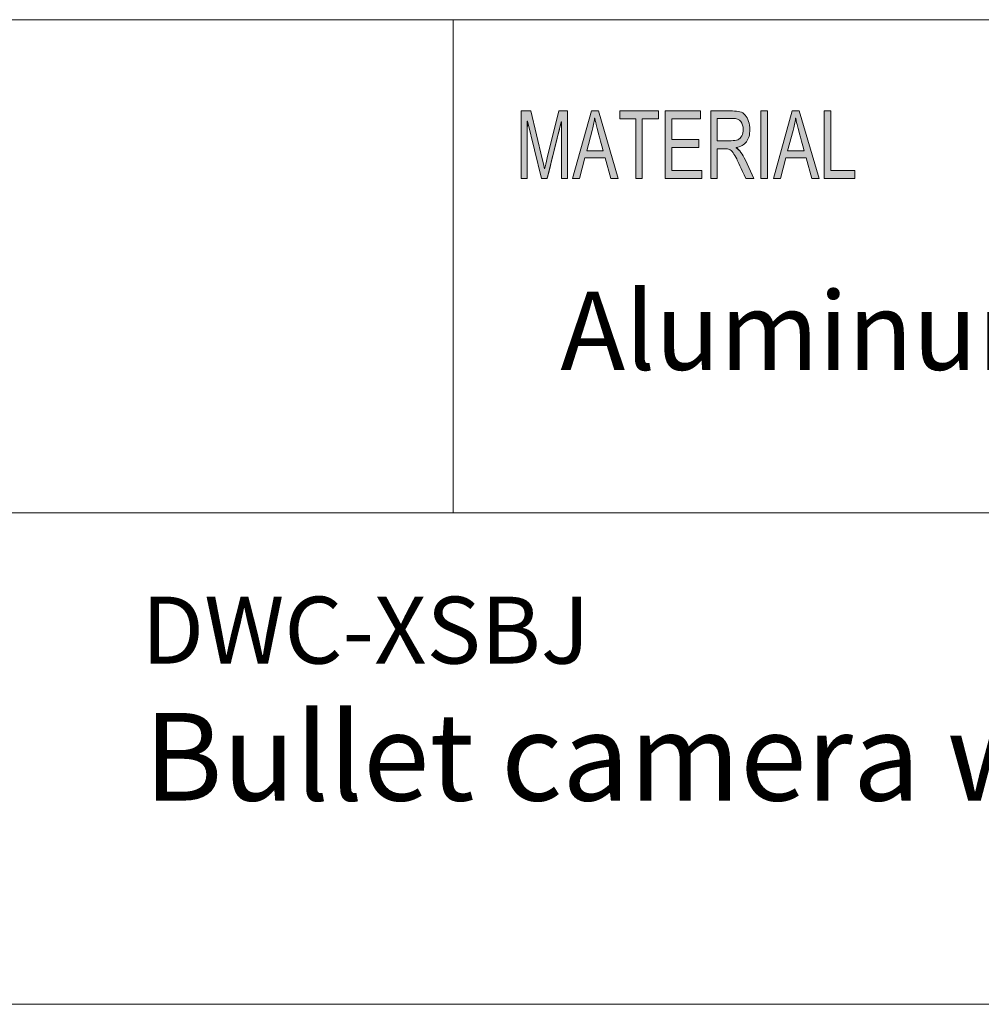
# Model space of a CAD drawing. Units: inches. Extents: x -2.3 to 13.2, y 3.1 to 13.1.
# Drawn here: x 8.6 to 10, y 3.1 to 4.6 of the extents above; entities that cross this region are included whole.
import ezdxf

# ---------------------------------------------------------------- set-up
doc = ezdxf.new("R2010")
doc.units = ezdxf.units.IN
doc.header["$MEASUREMENT"] = 0
doc.layers.add('Layer 1', color=7, linetype='Continuous', lineweight=0)

# ---------------------------------------------------------------- blocks, each defined once
blk = doc.blocks.new('Block_0')
at = {"layer": 'Layer 1', "true_color": 0x000000, "transparency": 33554687}
h = blk.add_hatch(color=18, dxfattribs=at)
h.dxf.hatch_style = 2
edge = h.paths.add_edge_path()
edge.add_spline(control_points=[(9.83, 4.3346), (9.83, 4.3346), (9.7854, 4.3346), (9.7854, 4.3346), (9.7854, 4.3346), (9.7854, 4.4332), (9.7854, 4.4332), (9.7854, 4.4332), (9.7948, 4.4332), (9.7948, 4.4332), (9.7948, 4.4332), (9.7948, 4.3463), (9.7948, 4.3463), (9.7948, 4.3463), (9.83, 4.3463), (9.83, 4.3463), (9.83, 4.3463), (9.83, 4.3346), (9.83, 4.3346), (9.83, 4.3346), (9.83, 4.3346), (9.83, 4.3346)], knot_values=[0, 0, 0, 0, 1, 1, 1, 2, 2, 2, 3, 3, 3, 4, 4, 4, 5, 5, 5, 6, 6, 6, 7, 7, 7, 7], degree=3, periodic=0)
edge = h.paths.add_edge_path()
edge.add_spline(control_points=[(9.7561, 4.3749), (9.7503, 4.3963), (9.747, 4.4084), (9.7463, 4.4113), (9.7455, 4.4142), (9.7447, 4.4181), (9.7438, 4.4229), (9.7427, 4.4163), (9.7414, 4.4101), (9.7399, 4.4045), (9.7399, 4.4045), (9.7319, 4.3749), (9.7319, 4.3749), (9.7319, 4.3749), (9.7561, 4.3749), (9.7561, 4.3749)], knot_values=[0, 0, 0, 0, 1, 1, 1, 2, 2, 2, 3, 3, 3, 4, 4, 4, 5, 5, 5, 5], degree=3, periodic=0)
edge = h.paths.add_edge_path()
edge.add_spline(control_points=[(9.778, 4.3346), (9.778, 4.3346), (9.7674, 4.3346), (9.7674, 4.3346), (9.7674, 4.3346), (9.759, 4.3646), (9.759, 4.3646), (9.759, 4.3646), (9.7293, 4.3646), (9.7293, 4.3646), (9.7293, 4.3646), (9.7214, 4.3346), (9.7214, 4.3346), (9.7214, 4.3346), (9.7114, 4.3346), (9.7114, 4.3346), (9.7114, 4.3346), (9.7388, 4.4332), (9.7388, 4.4332), (9.7388, 4.4332), (9.749, 4.4332), (9.749, 4.4332), (9.749, 4.4332), (9.778, 4.3346), (9.778, 4.3346), (9.778, 4.3346), (9.778, 4.3346), (9.778, 4.3346)], knot_values=[0, 0, 0, 0, 1, 1, 1, 2, 2, 2, 3, 3, 3, 4, 4, 4, 5, 5, 5, 6, 6, 6, 7, 7, 7, 8, 8, 8, 9, 9, 9, 9], degree=3, periodic=0)
edge = h.paths.add_edge_path()
edge.add_spline(control_points=[(9.7025, 4.3346), (9.7025, 4.3346), (9.693, 4.3346), (9.693, 4.3346), (9.693, 4.3346), (9.693, 4.4332), (9.693, 4.4332), (9.693, 4.4332), (9.7025, 4.4332), (9.7025, 4.4332), (9.7025, 4.4332), (9.7025, 4.3346), (9.7025, 4.3346), (9.7025, 4.3346), (9.7025, 4.3346), (9.7025, 4.3346)], knot_values=[0, 0, 0, 0, 1, 1, 1, 2, 2, 2, 3, 3, 3, 4, 4, 4, 5, 5, 5, 5], degree=3, periodic=0)
edge = h.paths.add_edge_path()
edge.add_spline(control_points=[(9.6294, 4.3898), (9.6294, 4.3898), (9.6496, 4.3898), (9.6496, 4.3898), (9.6537, 4.3898), (9.6569, 4.3903), (9.6593, 4.3913), (9.6617, 4.3922), (9.6636, 4.3941), (9.665, 4.3969), (9.6665, 4.3997), (9.6672, 4.4028), (9.6672, 4.4062), (9.6672, 4.4107), (9.666, 4.4145), (9.6636, 4.4177), (9.6613, 4.4208), (9.6574, 4.4224), (9.6519, 4.4224), (9.6519, 4.4224), (9.6294, 4.4224), (9.6294, 4.4224), (9.6294, 4.4224), (9.6294, 4.3898), (9.6294, 4.3898)], knot_values=[0, 0, 0, 0, 1, 1, 1, 2, 2, 2, 3, 3, 3, 4, 4, 4, 5, 5, 5, 6, 6, 6, 7, 7, 7, 8, 8, 8, 8], degree=3, periodic=0)
edge = h.paths.add_edge_path()
edge.add_spline(control_points=[(9.6828, 4.3346), (9.6828, 4.3346), (9.6709, 4.3346), (9.6709, 4.3346), (9.6638, 4.3501), (9.6594, 4.3596), (9.6577, 4.3632), (9.656, 4.3667), (9.6542, 4.3698), (9.6523, 4.3723), (9.6504, 4.3748), (9.6486, 4.3764), (9.6469, 4.3771), (9.6453, 4.3778), (9.6431, 4.3781), (9.6403, 4.3781), (9.6403, 4.3781), (9.6294, 4.3781), (9.6294, 4.3781), (9.6294, 4.3781), (9.6294, 4.3346), (9.6294, 4.3346), (9.6294, 4.3346), (9.62, 4.3346), (9.62, 4.3346), (9.62, 4.3346), (9.62, 4.4332), (9.62, 4.4332), (9.62, 4.4332), (9.6515, 4.4332), (9.6515, 4.4332), (9.6558, 4.4332), (9.6594, 4.4328), (9.6624, 4.4321), (9.6653, 4.4313), (9.6678, 4.4297), (9.67, 4.4273), (9.6722, 4.4248), (9.6739, 4.4217), (9.6751, 4.418), (9.6763, 4.4143), (9.6769, 4.4104), (9.6769, 4.4062), (9.6769, 4.3988), (9.6752, 4.3928), (9.6718, 4.3883), (9.6684, 4.3837), (9.6634, 4.3809), (9.6569, 4.3797), (9.6617, 4.3765), (9.6662, 4.3705), (9.6703, 4.3614), (9.6703, 4.3614), (9.6828, 4.3346), (9.6828, 4.3346)], knot_values=[0, 0, 0, 0, 1, 1, 1, 2, 2, 2, 3, 3, 3, 4, 4, 4, 5, 5, 5, 6, 6, 6, 7, 7, 7, 8, 8, 8, 9, 9, 9, 10, 10, 10, 11, 11, 11, 12, 12, 12, 13, 13, 13, 14, 14, 14, 15, 15, 15, 16, 16, 16, 17, 17, 17, 18, 18, 18, 18], degree=3, periodic=0)
edge = h.paths.add_edge_path()
edge.add_spline(control_points=[(9.6067, 4.3346), (9.6067, 4.3346), (9.5535, 4.3346), (9.5535, 4.3346), (9.5535, 4.3346), (9.5535, 4.4332), (9.5535, 4.4332), (9.5535, 4.4332), (9.6051, 4.4332), (9.6051, 4.4332), (9.6051, 4.4332), (9.6051, 4.4215), (9.6051, 4.4215), (9.6051, 4.4215), (9.5629, 4.4215), (9.5629, 4.4215), (9.5629, 4.4215), (9.5629, 4.3914), (9.5629, 4.3914), (9.5629, 4.3914), (9.6023, 4.3914), (9.6023, 4.3914), (9.6023, 4.3914), (9.6023, 4.3797), (9.6023, 4.3797), (9.6023, 4.3797), (9.5629, 4.3797), (9.5629, 4.3797), (9.5629, 4.3797), (9.5629, 4.3463), (9.5629, 4.3463), (9.5629, 4.3463), (9.6067, 4.3463), (9.6067, 4.3463), (9.6067, 4.3463), (9.6067, 4.3346), (9.6067, 4.3346), (9.6067, 4.3346), (9.6067, 4.3346), (9.6067, 4.3346)], knot_values=[0, 0, 0, 0, 1, 1, 1, 2, 2, 2, 3, 3, 3, 4, 4, 4, 5, 5, 5, 6, 6, 6, 7, 7, 7, 8, 8, 8, 9, 9, 9, 10, 10, 10, 11, 11, 11, 12, 12, 12, 13, 13, 13, 13], degree=3, periodic=0)
edge = h.paths.add_edge_path()
edge.add_spline(control_points=[(9.5434, 4.4215), (9.5434, 4.4215), (9.5199, 4.4215), (9.5199, 4.4215), (9.5199, 4.4215), (9.5199, 4.3346), (9.5199, 4.3346), (9.5199, 4.3346), (9.5104, 4.3346), (9.5104, 4.3346), (9.5104, 4.3346), (9.5104, 4.4215), (9.5104, 4.4215), (9.5104, 4.4215), (9.487, 4.4215), (9.487, 4.4215), (9.487, 4.4215), (9.487, 4.4332), (9.487, 4.4332), (9.487, 4.4332), (9.5434, 4.4332), (9.5434, 4.4332), (9.5434, 4.4332), (9.5434, 4.4215), (9.5434, 4.4215), (9.5434, 4.4215), (9.5434, 4.4215), (9.5434, 4.4215)], knot_values=[0, 0, 0, 0, 1, 1, 1, 2, 2, 2, 3, 3, 3, 4, 4, 4, 5, 5, 5, 6, 6, 6, 7, 7, 7, 8, 8, 8, 9, 9, 9, 9], degree=3, periodic=0)
edge = h.paths.add_edge_path()
edge.add_spline(control_points=[(9.4631, 4.3749), (9.4572, 4.3963), (9.4539, 4.4084), (9.4532, 4.4113), (9.4525, 4.4142), (9.4516, 4.4181), (9.4507, 4.4229), (9.4496, 4.4163), (9.4484, 4.4101), (9.4468, 4.4045), (9.4468, 4.4045), (9.4389, 4.3749), (9.4389, 4.3749), (9.4389, 4.3749), (9.4631, 4.3749), (9.4631, 4.3749)], knot_values=[0, 0, 0, 0, 1, 1, 1, 2, 2, 2, 3, 3, 3, 4, 4, 4, 5, 5, 5, 5], degree=3, periodic=0)
edge = h.paths.add_edge_path()
edge.add_spline(control_points=[(9.4849, 4.3346), (9.4849, 4.3346), (9.4743, 4.3346), (9.4743, 4.3346), (9.4743, 4.3346), (9.4659, 4.3646), (9.4659, 4.3646), (9.4659, 4.3646), (9.4362, 4.3646), (9.4362, 4.3646), (9.4362, 4.3646), (9.4283, 4.3346), (9.4283, 4.3346), (9.4283, 4.3346), (9.4184, 4.3346), (9.4184, 4.3346), (9.4184, 4.3346), (9.4457, 4.4332), (9.4457, 4.4332), (9.4457, 4.4332), (9.4559, 4.4332), (9.4559, 4.4332), (9.4559, 4.4332), (9.4849, 4.3346), (9.4849, 4.3346), (9.4849, 4.3346), (9.4849, 4.3346), (9.4849, 4.3346)], knot_values=[0, 0, 0, 0, 1, 1, 1, 2, 2, 2, 3, 3, 3, 4, 4, 4, 5, 5, 5, 6, 6, 6, 7, 7, 7, 8, 8, 8, 9, 9, 9, 9], degree=3, periodic=0)
edge = h.paths.add_edge_path()
edge.add_spline(control_points=[(9.4109, 4.3346), (9.4109, 4.3346), (9.4019, 4.3346), (9.4019, 4.3346), (9.4019, 4.3346), (9.4019, 4.4171), (9.4019, 4.4171), (9.4017, 4.4171), (9.3812, 4.3346), (9.3812, 4.3346), (9.3812, 4.3346), (9.3728, 4.3346), (9.3728, 4.3346), (9.3728, 4.3346), (9.3524, 4.4185), (9.3524, 4.4185), (9.3521, 4.4185), (9.3521, 4.3346), (9.3521, 4.3346), (9.3521, 4.3346), (9.3431, 4.3346), (9.3431, 4.3346), (9.3431, 4.3346), (9.3431, 4.4332), (9.3431, 4.4332), (9.3431, 4.4332), (9.3572, 4.4332), (9.3572, 4.4332), (9.3572, 4.4332), (9.3741, 4.3634), (9.3741, 4.3634), (9.376, 4.3556), (9.3771, 4.3507), (9.3774, 4.3488), (9.3784, 4.3526), (9.3797, 4.3579), (9.3813, 4.3646), (9.3813, 4.3646), (9.3983, 4.4332), (9.3983, 4.4332), (9.3983, 4.4332), (9.4109, 4.4332), (9.4109, 4.4332), (9.4109, 4.4332), (9.4109, 4.3346), (9.4109, 4.3346)], knot_values=[0, 0, 0, 0, 1, 1, 1, 2, 2, 2, 3, 3, 3, 4, 4, 4, 5, 5, 5, 6, 6, 6, 7, 7, 7, 8, 8, 8, 9, 9, 9, 10, 10, 10, 11, 11, 11, 12, 12, 12, 13, 13, 13, 14, 14, 14, 15, 15, 15, 15], degree=3, periodic=0)
at = {"layer": 'Layer 1', "color": 18, "lineweight": 18, "true_color": 0x000000}
for p, q in [((5.951, 4.5663), (13.2471, 4.5663)), ((9.2443, 3.847), (9.2443, 4.5663)), ((5.951, 3.847), (13.2471, 3.847)), ((-2.3418, 3.1303), (13.2484, 3.1303))]:
    blk.add_line(p, q, dxfattribs=at)
at = {"layer": 'Layer 1', "color": 18, "lineweight": 0, "true_color": 0x000000}
for points in [[(9.4849, 4.3346), (9.4743, 4.3346), (9.4659, 4.3646), (9.4362, 4.3646), (9.4283, 4.3346), (9.4184, 4.3346), (9.4457, 4.4332), (9.4559, 4.4332), (9.4849, 4.3346)], [(9.5434, 4.4215), (9.5199, 4.4215), (9.5199, 4.3346), (9.5104, 4.3346), (9.5104, 4.4215), (9.487, 4.4215), (9.487, 4.4332), (9.5434, 4.4332), (9.5434, 4.4215)], [(9.6067, 4.3346), (9.5535, 4.3346), (9.5535, 4.4332), (9.6051, 4.4332), (9.6051, 4.4215), (9.5629, 4.4215), (9.5629, 4.3914), (9.6023, 4.3914), (9.6023, 4.3797), (9.5629, 4.3797), (9.5629, 4.3463), (9.6067, 4.3463), (9.6067, 4.3346)], [(9.7025, 4.3346), (9.693, 4.3346), (9.693, 4.4332), (9.7025, 4.4332), (9.7025, 4.3346)], [(9.778, 4.3346), (9.7674, 4.3346), (9.759, 4.3646), (9.7293, 4.3646), (9.7214, 4.3346), (9.7114, 4.3346), (9.7388, 4.4332), (9.749, 4.4332), (9.778, 4.3346)], [(9.83, 4.3346), (9.7854, 4.3346), (9.7854, 4.4332), (9.7948, 4.4332), (9.7948, 4.3463), (9.83, 4.3463), (9.83, 4.3346)]]:
    blk.add_lwpolyline(points, dxfattribs=at)
for points, knots in [([(9.4109, 4.3346), (9.4109, 4.3346), (9.4019, 4.3346), (9.4019, 4.3346), (9.4019, 4.3346), (9.4019, 4.4171), (9.4019, 4.4171), (9.4019, 4.4171), (9.4017, 4.4171), (9.4017, 4.4171), (9.4017, 4.4171), (9.3812, 4.3346), (9.3812, 4.3346), (9.3812, 4.3346), (9.3728, 4.3346), (9.3728, 4.3346), (9.3728, 4.3346), (9.3524, 4.4185), (9.3524, 4.4185), (9.3524, 4.4185), (9.3521, 4.4185), (9.3521, 4.4185), (9.3521, 4.4185), (9.3521, 4.3346), (9.3521, 4.3346), (9.3521, 4.3346), (9.3431, 4.3346), (9.3431, 4.3346), (9.3431, 4.3346), (9.3431, 4.4332), (9.3431, 4.4332), (9.3431, 4.4332), (9.3572, 4.4332), (9.3572, 4.4332), (9.3572, 4.4332), (9.3741, 4.3634), (9.3741, 4.3634), (9.376, 4.3556), (9.3771, 4.3507), (9.3774, 4.3488), (9.3774, 4.3488), (9.3775, 4.3488), (9.3775, 4.3488), (9.3784, 4.3526), (9.3797, 4.3579), (9.3813, 4.3646), (9.3813, 4.3646), (9.3983, 4.4332), (9.3983, 4.4332), (9.3983, 4.4332), (9.4109, 4.4332), (9.4109, 4.4332), (9.4109, 4.4332), (9.4109, 4.3346), (9.4109, 4.3346)], [0, 0, 0, 0, 1, 1, 1, 2, 2, 2, 3, 3, 3, 4, 4, 4, 5, 5, 5, 6, 6, 6, 7, 7, 7, 8, 8, 8, 9, 9, 9, 10, 10, 10, 11, 11, 11, 12, 12, 12, 13, 13, 13, 14, 14, 14, 15, 15, 15, 16, 16, 16, 17, 17, 17, 18, 18, 18, 18]), ([(9.4631, 4.3749), (9.4572, 4.3963), (9.4539, 4.4084), (9.4532, 4.4113), (9.4525, 4.4142), (9.4516, 4.4181), (9.4507, 4.4229), (9.4507, 4.4229), (9.4505, 4.4229), (9.4505, 4.4229), (9.4496, 4.4163), (9.4484, 4.4101), (9.4468, 4.4045), (9.4468, 4.4045), (9.4389, 4.3749), (9.4389, 4.3749), (9.4389, 4.3749), (9.4631, 4.3749), (9.4631, 4.3749)], [0, 0, 0, 0, 1, 1, 1, 2, 2, 2, 3, 3, 3, 4, 4, 4, 5, 5, 5, 6, 6, 6, 6]), ([(9.6828, 4.3346), (9.6828, 4.3346), (9.6709, 4.3346), (9.6709, 4.3346), (9.6638, 4.3501), (9.6594, 4.3596), (9.6577, 4.3632), (9.656, 4.3667), (9.6542, 4.3698), (9.6523, 4.3723), (9.6504, 4.3748), (9.6486, 4.3764), (9.6469, 4.3771), (9.6453, 4.3778), (9.6431, 4.3781), (9.6403, 4.3781), (9.6403, 4.3781), (9.6294, 4.3781), (9.6294, 4.3781), (9.6294, 4.3781), (9.6294, 4.3346), (9.6294, 4.3346), (9.6294, 4.3346), (9.62, 4.3346), (9.62, 4.3346), (9.62, 4.3346), (9.62, 4.4332), (9.62, 4.4332), (9.62, 4.4332), (9.6515, 4.4332), (9.6515, 4.4332), (9.6558, 4.4332), (9.6594, 4.4328), (9.6624, 4.4321), (9.6653, 4.4313), (9.6678, 4.4297), (9.67, 4.4273), (9.6722, 4.4248), (9.6739, 4.4217), (9.6751, 4.418), (9.6763, 4.4143), (9.6769, 4.4104), (9.6769, 4.4062), (9.6769, 4.3988), (9.6752, 4.3928), (9.6718, 4.3883), (9.6684, 4.3837), (9.6634, 4.3809), (9.6569, 4.3797), (9.6569, 4.3797), (9.6569, 4.3794), (9.6569, 4.3794), (9.6617, 4.3765), (9.6662, 4.3705), (9.6703, 4.3614), (9.6703, 4.3614), (9.6828, 4.3346), (9.6828, 4.3346)], [0, 0, 0, 0, 1, 1, 1, 2, 2, 2, 3, 3, 3, 4, 4, 4, 5, 5, 5, 6, 6, 6, 7, 7, 7, 8, 8, 8, 9, 9, 9, 10, 10, 10, 11, 11, 11, 12, 12, 12, 13, 13, 13, 14, 14, 14, 15, 15, 15, 16, 16, 16, 17, 17, 17, 18, 18, 18, 19, 19, 19, 19]), ([(9.7561, 4.3749), (9.7503, 4.3963), (9.747, 4.4084), (9.7463, 4.4113), (9.7455, 4.4142), (9.7447, 4.4181), (9.7438, 4.4229), (9.7438, 4.4229), (9.7436, 4.4229), (9.7436, 4.4229), (9.7427, 4.4163), (9.7414, 4.4101), (9.7399, 4.4045), (9.7399, 4.4045), (9.7319, 4.3749), (9.7319, 4.3749), (9.7319, 4.3749), (9.7561, 4.3749), (9.7561, 4.3749)], [0, 0, 0, 0, 1, 1, 1, 2, 2, 2, 3, 3, 3, 4, 4, 4, 5, 5, 5, 6, 6, 6, 6]), ([(9.6294, 4.3898), (9.6294, 4.3898), (9.6496, 4.3898), (9.6496, 4.3898), (9.6537, 4.3898), (9.6569, 4.3903), (9.6593, 4.3913), (9.6617, 4.3922), (9.6636, 4.3941), (9.665, 4.3969), (9.6665, 4.3997), (9.6672, 4.4028), (9.6672, 4.4062), (9.6672, 4.4107), (9.666, 4.4145), (9.6636, 4.4177), (9.6613, 4.4208), (9.6574, 4.4224), (9.6519, 4.4224), (9.6519, 4.4224), (9.6294, 4.4224), (9.6294, 4.4224), (9.6294, 4.4224), (9.6294, 4.3898), (9.6294, 4.3898)], [0, 0, 0, 0, 1, 1, 1, 2, 2, 2, 3, 3, 3, 4, 4, 4, 5, 5, 5, 6, 6, 6, 7, 7, 7, 8, 8, 8, 8])]:
    blk.add_open_spline(points, degree=3, knots=knots, dxfattribs=at)
at = {"layer": 'Layer 1'}
for points, knots in [([(9.4109, 4.3346), (9.4109, 4.3346), (9.4019, 4.3346), (9.4019, 4.3346), (9.4019, 4.3346), (9.4019, 4.4171), (9.4019, 4.4171), (9.4017, 4.4171), (9.3812, 4.3346), (9.3812, 4.3346), (9.3812, 4.3346), (9.3728, 4.3346), (9.3728, 4.3346), (9.3728, 4.3346), (9.3524, 4.4185), (9.3524, 4.4185), (9.3521, 4.4185), (9.3521, 4.3346), (9.3521, 4.3346), (9.3521, 4.3346), (9.3431, 4.3346), (9.3431, 4.3346), (9.3431, 4.3346), (9.3431, 4.4332), (9.3431, 4.4332), (9.3431, 4.4332), (9.3572, 4.4332), (9.3572, 4.4332), (9.3572, 4.4332), (9.3741, 4.3634), (9.3741, 4.3634), (9.376, 4.3556), (9.3771, 4.3507), (9.3774, 4.3488), (9.3784, 4.3526), (9.3797, 4.3579), (9.3813, 4.3646), (9.3813, 4.3646), (9.3983, 4.4332), (9.3983, 4.4332), (9.3983, 4.4332), (9.4109, 4.4332), (9.4109, 4.4332), (9.4109, 4.4332), (9.4109, 4.3346), (9.4109, 4.3346)], [0, 0, 0, 0, 1, 1, 1, 2, 2, 2, 3, 3, 3, 4, 4, 4, 5, 5, 5, 6, 6, 6, 7, 7, 7, 8, 8, 8, 9, 9, 9, 10, 10, 10, 11, 11, 11, 12, 12, 12, 13, 13, 13, 14, 14, 14, 15, 15, 15, 15]), ([(9.4849, 4.3346), (9.4849, 4.3346), (9.4743, 4.3346), (9.4743, 4.3346), (9.4743, 4.3346), (9.4659, 4.3646), (9.4659, 4.3646), (9.4659, 4.3646), (9.4362, 4.3646), (9.4362, 4.3646), (9.4362, 4.3646), (9.4283, 4.3346), (9.4283, 4.3346), (9.4283, 4.3346), (9.4184, 4.3346), (9.4184, 4.3346), (9.4184, 4.3346), (9.4457, 4.4332), (9.4457, 4.4332), (9.4457, 4.4332), (9.4559, 4.4332), (9.4559, 4.4332), (9.4559, 4.4332), (9.4849, 4.3346), (9.4849, 4.3346), (9.4849, 4.3346), (9.4849, 4.3346), (9.4849, 4.3346)], [0, 0, 0, 0, 1, 1, 1, 2, 2, 2, 3, 3, 3, 4, 4, 4, 5, 5, 5, 6, 6, 6, 7, 7, 7, 8, 8, 8, 9, 9, 9, 9]), ([(9.4631, 4.3749), (9.4572, 4.3963), (9.4539, 4.4084), (9.4532, 4.4113), (9.4525, 4.4142), (9.4516, 4.4181), (9.4507, 4.4229), (9.4496, 4.4163), (9.4484, 4.4101), (9.4468, 4.4045), (9.4468, 4.4045), (9.4389, 4.3749), (9.4389, 4.3749), (9.4389, 4.3749), (9.4631, 4.3749), (9.4631, 4.3749)], [0, 0, 0, 0, 1, 1, 1, 2, 2, 2, 3, 3, 3, 4, 4, 4, 5, 5, 5, 5]), ([(9.5434, 4.4215), (9.5434, 4.4215), (9.5199, 4.4215), (9.5199, 4.4215), (9.5199, 4.4215), (9.5199, 4.3346), (9.5199, 4.3346), (9.5199, 4.3346), (9.5104, 4.3346), (9.5104, 4.3346), (9.5104, 4.3346), (9.5104, 4.4215), (9.5104, 4.4215), (9.5104, 4.4215), (9.487, 4.4215), (9.487, 4.4215), (9.487, 4.4215), (9.487, 4.4332), (9.487, 4.4332), (9.487, 4.4332), (9.5434, 4.4332), (9.5434, 4.4332), (9.5434, 4.4332), (9.5434, 4.4215), (9.5434, 4.4215), (9.5434, 4.4215), (9.5434, 4.4215), (9.5434, 4.4215)], [0, 0, 0, 0, 1, 1, 1, 2, 2, 2, 3, 3, 3, 4, 4, 4, 5, 5, 5, 6, 6, 6, 7, 7, 7, 8, 8, 8, 9, 9, 9, 9]), ([(9.6067, 4.3346), (9.6067, 4.3346), (9.5535, 4.3346), (9.5535, 4.3346), (9.5535, 4.3346), (9.5535, 4.4332), (9.5535, 4.4332), (9.5535, 4.4332), (9.6051, 4.4332), (9.6051, 4.4332), (9.6051, 4.4332), (9.6051, 4.4215), (9.6051, 4.4215), (9.6051, 4.4215), (9.5629, 4.4215), (9.5629, 4.4215), (9.5629, 4.4215), (9.5629, 4.3914), (9.5629, 4.3914), (9.5629, 4.3914), (9.6023, 4.3914), (9.6023, 4.3914), (9.6023, 4.3914), (9.6023, 4.3797), (9.6023, 4.3797), (9.6023, 4.3797), (9.5629, 4.3797), (9.5629, 4.3797), (9.5629, 4.3797), (9.5629, 4.3463), (9.5629, 4.3463), (9.5629, 4.3463), (9.6067, 4.3463), (9.6067, 4.3463), (9.6067, 4.3463), (9.6067, 4.3346), (9.6067, 4.3346), (9.6067, 4.3346), (9.6067, 4.3346), (9.6067, 4.3346)], [0, 0, 0, 0, 1, 1, 1, 2, 2, 2, 3, 3, 3, 4, 4, 4, 5, 5, 5, 6, 6, 6, 7, 7, 7, 8, 8, 8, 9, 9, 9, 10, 10, 10, 11, 11, 11, 12, 12, 12, 13, 13, 13, 13]), ([(9.6828, 4.3346), (9.6828, 4.3346), (9.6709, 4.3346), (9.6709, 4.3346), (9.6638, 4.3501), (9.6594, 4.3596), (9.6577, 4.3632), (9.656, 4.3667), (9.6542, 4.3698), (9.6523, 4.3723), (9.6504, 4.3748), (9.6486, 4.3764), (9.6469, 4.3771), (9.6453, 4.3778), (9.6431, 4.3781), (9.6403, 4.3781), (9.6403, 4.3781), (9.6294, 4.3781), (9.6294, 4.3781), (9.6294, 4.3781), (9.6294, 4.3346), (9.6294, 4.3346), (9.6294, 4.3346), (9.62, 4.3346), (9.62, 4.3346), (9.62, 4.3346), (9.62, 4.4332), (9.62, 4.4332), (9.62, 4.4332), (9.6515, 4.4332), (9.6515, 4.4332), (9.6558, 4.4332), (9.6594, 4.4328), (9.6624, 4.4321), (9.6653, 4.4313), (9.6678, 4.4297), (9.67, 4.4273), (9.6722, 4.4248), (9.6739, 4.4217), (9.6751, 4.418), (9.6763, 4.4143), (9.6769, 4.4104), (9.6769, 4.4062), (9.6769, 4.3988), (9.6752, 4.3928), (9.6718, 4.3883), (9.6684, 4.3837), (9.6634, 4.3809), (9.6569, 4.3797), (9.6617, 4.3765), (9.6662, 4.3705), (9.6703, 4.3614), (9.6703, 4.3614), (9.6828, 4.3346), (9.6828, 4.3346)], [0, 0, 0, 0, 1, 1, 1, 2, 2, 2, 3, 3, 3, 4, 4, 4, 5, 5, 5, 6, 6, 6, 7, 7, 7, 8, 8, 8, 9, 9, 9, 10, 10, 10, 11, 11, 11, 12, 12, 12, 13, 13, 13, 14, 14, 14, 15, 15, 15, 16, 16, 16, 17, 17, 17, 18, 18, 18, 18]), ([(9.7025, 4.3346), (9.7025, 4.3346), (9.693, 4.3346), (9.693, 4.3346), (9.693, 4.3346), (9.693, 4.4332), (9.693, 4.4332), (9.693, 4.4332), (9.7025, 4.4332), (9.7025, 4.4332), (9.7025, 4.4332), (9.7025, 4.3346), (9.7025, 4.3346), (9.7025, 4.3346), (9.7025, 4.3346), (9.7025, 4.3346)], [0, 0, 0, 0, 1, 1, 1, 2, 2, 2, 3, 3, 3, 4, 4, 4, 5, 5, 5, 5]), ([(9.778, 4.3346), (9.778, 4.3346), (9.7674, 4.3346), (9.7674, 4.3346), (9.7674, 4.3346), (9.759, 4.3646), (9.759, 4.3646), (9.759, 4.3646), (9.7293, 4.3646), (9.7293, 4.3646), (9.7293, 4.3646), (9.7214, 4.3346), (9.7214, 4.3346), (9.7214, 4.3346), (9.7114, 4.3346), (9.7114, 4.3346), (9.7114, 4.3346), (9.7388, 4.4332), (9.7388, 4.4332), (9.7388, 4.4332), (9.749, 4.4332), (9.749, 4.4332), (9.749, 4.4332), (9.778, 4.3346), (9.778, 4.3346), (9.778, 4.3346), (9.778, 4.3346), (9.778, 4.3346)], [0, 0, 0, 0, 1, 1, 1, 2, 2, 2, 3, 3, 3, 4, 4, 4, 5, 5, 5, 6, 6, 6, 7, 7, 7, 8, 8, 8, 9, 9, 9, 9]), ([(9.7561, 4.3749), (9.7503, 4.3963), (9.747, 4.4084), (9.7463, 4.4113), (9.7455, 4.4142), (9.7447, 4.4181), (9.7438, 4.4229), (9.7427, 4.4163), (9.7414, 4.4101), (9.7399, 4.4045), (9.7399, 4.4045), (9.7319, 4.3749), (9.7319, 4.3749), (9.7319, 4.3749), (9.7561, 4.3749), (9.7561, 4.3749)], [0, 0, 0, 0, 1, 1, 1, 2, 2, 2, 3, 3, 3, 4, 4, 4, 5, 5, 5, 5]), ([(9.83, 4.3346), (9.83, 4.3346), (9.7854, 4.3346), (9.7854, 4.3346), (9.7854, 4.3346), (9.7854, 4.4332), (9.7854, 4.4332), (9.7854, 4.4332), (9.7948, 4.4332), (9.7948, 4.4332), (9.7948, 4.4332), (9.7948, 4.3463), (9.7948, 4.3463), (9.7948, 4.3463), (9.83, 4.3463), (9.83, 4.3463), (9.83, 4.3463), (9.83, 4.3346), (9.83, 4.3346), (9.83, 4.3346), (9.83, 4.3346), (9.83, 4.3346)], [0, 0, 0, 0, 1, 1, 1, 2, 2, 2, 3, 3, 3, 4, 4, 4, 5, 5, 5, 6, 6, 6, 7, 7, 7, 7]), ([(9.6294, 4.3898), (9.6294, 4.3898), (9.6496, 4.3898), (9.6496, 4.3898), (9.6537, 4.3898), (9.6569, 4.3903), (9.6593, 4.3913), (9.6617, 4.3922), (9.6636, 4.3941), (9.665, 4.3969), (9.6665, 4.3997), (9.6672, 4.4028), (9.6672, 4.4062), (9.6672, 4.4107), (9.666, 4.4145), (9.6636, 4.4177), (9.6613, 4.4208), (9.6574, 4.4224), (9.6519, 4.4224), (9.6519, 4.4224), (9.6294, 4.4224), (9.6294, 4.4224), (9.6294, 4.4224), (9.6294, 4.3898), (9.6294, 4.3898)], [0, 0, 0, 0, 1, 1, 1, 2, 2, 2, 3, 3, 3, 4, 4, 4, 5, 5, 5, 6, 6, 6, 7, 7, 7, 8, 8, 8, 8])]:
    blk.add_open_spline(points, degree=3, knots=knots, dxfattribs=at)
at = {"layer": 'Layer 1', "char_height": 0.2, "attachment_point": 7}
for s, insert in [('\\C18;\\c0;\\FGotham Book|b0|i0|c1;\\H0.113850;\\W1.000000;Aluminum', (9.4005, 4.0556)), ('\\C18;\\c0;\\FGotham Book|b0|i0|c1;\\H0.097588;\\W1.000000;DWC-XSBJ', (8.7893, 3.6272)), ('\\C18;\\c0;\\FGotham Book|b0|i0|c1;\\H0.127833;\\W1.000000;Bullet camera with junction box built in.', (8.7932, 3.4274))]:
    blk.add_mtext(s, dxfattribs=dict(at, insert=insert))

msp = doc.modelspace()

# ---------------------------------------------------------------- block references
at = {"layer": 'Layer 1'}
msp.add_blockref('Block_0', (0, 0), dxfattribs=at)

doc.saveas('drawing.dxf')
